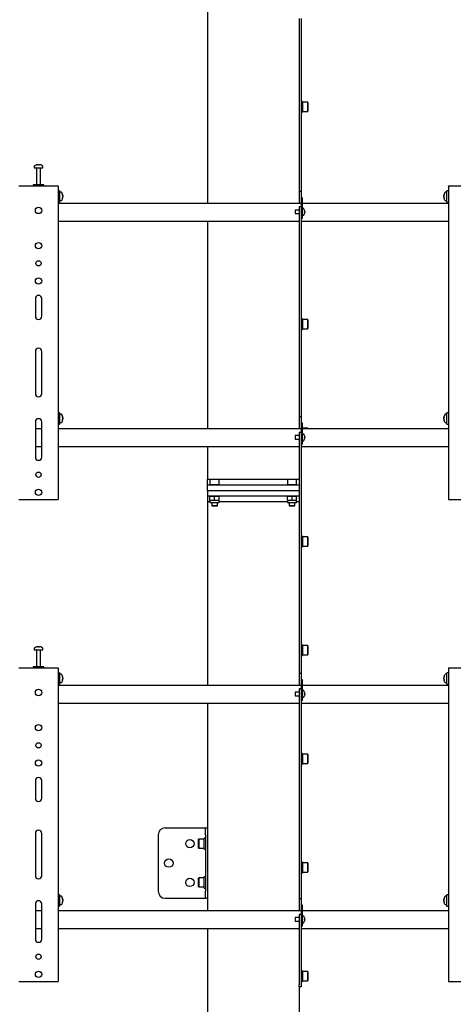
# Model space of a CAD drawing. Units: millimetres. Extents: x 0 to 420, y 0 to 297.
# Drawn here: x 293 to 314, y 170 to 217 of the extents above; entities that cross this region are included whole.
import ezdxf

# ---------------------------------------------------------------- set-up
doc = ezdxf.new("R2010")
doc.units = ezdxf.units.MM

msp = doc.modelspace()

# ---------------------------------------------------------------- linework, layer by layer
at = {"color": 7, "linetype": 'Continuous', "lineweight": 25}
for p, q in [((302.3625, 219.5078), (302.3625, 208.2078)), ((306.6958, 216.9502), (306.6958, 216.3729)), ((306.7958, 216.9502), (306.7958, 216.3729)), ((306.6958, 216.3729), (306.6958, 209.1244)), ((306.7958, 216.3729), (306.7958, 209.1244)), ((306.8491, 213.0411), (306.7958, 213.0411)), ((306.8491, 212.7744), (306.8491, 213.0411)), ((306.8591, 212.9911), (306.8491, 212.9811)), ((307.1058, 212.9911), (306.8591, 212.9911)), ((306.8591, 212.9911), (306.8591, 212.7744)), ((307.1158, 212.9811), (307.1058, 212.9911)), ((307.1058, 212.7744), (307.1058, 212.9911)), ((307.1158, 212.9811), (307.1158, 212.7744)), ((306.7958, 212.5078), (306.8491, 212.5078)), ((306.8491, 212.5078), (306.8491, 212.7744)), ((306.8491, 212.5678), (306.8591, 212.5578)), ((306.8591, 212.7744), (306.8591, 212.5578)), ((306.8591, 212.5578), (307.1058, 212.5578)), ((307.1058, 212.5578), (307.1058, 212.7744)), ((307.1058, 212.5578), (307.1158, 212.5678)), ((307.1158, 212.7744), (307.1158, 212.5678)), ((294.1625, 209.9686), (294.1625, 209.8911)), ((294.1625, 209.8911), (294.5615, 209.8911)), ((294.2625, 209.8828), (294.2625, 209.0911)), ((294.3158, 210.0406), (294.3345, 210.0406)), ((294.3433, 210.0406), (294.334, 210.0406)), ((294.3816, 210.0406), (294.4045, 210.0406)), ((294.4092, 210.0406), (294.4045, 210.0406)), ((294.4625, 209.0911), (294.4625, 209.8828)), ((294.5615, 209.8911), (294.5625, 209.8911)), ((294.5625, 209.8911), (294.5625, 209.9686)), ((306.6958, 209.1244), (306.6958, 208.7911)), ((306.7958, 209.1244), (306.7958, 208.7911)), ((293.4291, 209.0411), (293.5125, 209.0411)), ((293.5125, 209.0411), (295.2125, 209.0411)), ((294.1125, 209.0911), (294.1125, 209.0411)), ((294.6125, 209.0911), (294.1125, 209.0911)), ((294.6125, 209.0411), (294.6125, 209.0911)), ((295.2125, 209.0411), (295.2958, 209.0411)), ((295.2958, 209.0411), (295.2958, 194.2078)), ((295.3625, 208.8078), (295.2958, 208.8078)), ((295.3625, 208.8078), (295.3625, 208.2744)), ((295.44, 208.7411), (295.3625, 208.7411)), ((306.6958, 208.7911), (306.7958, 208.7911)), ((306.6958, 208.7911), (306.6958, 208.4578)), ((306.7958, 208.7911), (306.7958, 208.4911)), ((313.6958, 208.7411), (313.6183, 208.7411)), ((313.7625, 208.8078), (313.6958, 208.8078)), ((313.6958, 208.2744), (313.6958, 208.8078)), ((313.7625, 209.0411), (313.7625, 194.2078)), ((313.7625, 209.0411), (313.8458, 209.0411)), ((313.8458, 209.0411), (315.5458, 209.0411)), ((295.2958, 208.2744), (295.3625, 208.2744)), ((306.7958, 208.2078), (295.2958, 208.2078)), ((295.3625, 208.3411), (295.44, 208.3411)), ((295.512, 208.5916), (295.512, 208.5897)), ((295.512, 208.5569), (295.512, 208.5273)), ((295.512, 208.5253), (295.512, 208.5273)), ((295.512, 208.4932), (295.512, 208.4906)), ((306.6958, 208.4578), (306.6958, 208.2078)), ((306.7958, 208.4911), (306.8458, 208.4911)), ((306.7958, 208.4911), (306.7958, 208.4729)), ((306.7958, 208.4729), (306.7958, 207.8911)), ((306.8458, 208.4911), (306.8458, 208.4729)), ((306.8458, 208.4729), (306.8458, 207.7911)), ((313.7625, 208.2078), (306.8458, 208.2078)), ((313.5463, 208.5897), (313.5463, 208.5916)), ((313.5463, 208.5273), (313.5463, 208.5569)), ((313.5463, 208.5273), (313.5463, 208.5253)), ((313.5463, 208.4906), (313.5463, 208.4932)), ((313.6183, 208.3411), (313.6958, 208.3411)), ((313.6958, 208.2744), (313.7625, 208.2744)), ((306.6958, 207.8911), (306.5125, 207.8911)), ((306.5125, 207.8911), (306.5125, 207.7244)), ((306.5125, 207.7244), (306.6958, 207.7244)), ((306.7958, 208.0423), (306.6958, 208.0423)), ((306.6958, 208.0423), (306.6958, 207.8423)), ((306.6958, 207.8423), (306.6958, 205.7156)), ((306.7958, 207.8911), (306.7958, 207.8423)), ((306.7958, 207.8423), (306.7958, 205.7156)), ((306.7958, 207.7911), (306.7958, 207.5911)), ((306.9093, 207.9661), (306.8458, 207.9661)), ((306.8458, 207.7911), (306.8458, 207.5911)), ((306.9584, 207.8807), (306.9589, 207.881)), ((306.9584, 207.8249), (306.9669, 207.8249)), ((306.9669, 207.7906), (306.9584, 207.7906)), ((306.9589, 207.7345), (306.9584, 207.7348)), ((306.9669, 207.8378), (306.9669, 207.8249)), ((306.9669, 207.7906), (306.9669, 207.7777)), ((295.2958, 207.3744), (306.6958, 207.3744)), ((302.3625, 207.3744), (302.3625, 197.5411)), ((306.7958, 207.4911), (306.8458, 207.4911)), ((306.7958, 207.3744), (313.7625, 207.3744)), ((306.7958, 207.3682), (306.8491, 207.3682)), ((306.8458, 207.6494), (306.9093, 207.6494)), ((306.8458, 207.5911), (306.8458, 207.4911)), ((306.8491, 207.3682), (306.8491, 207.3744)), ((306.6958, 205.7156), (306.6958, 205.1382)), ((306.7958, 205.7156), (306.7958, 205.1382)), ((306.6958, 205.1382), (306.6958, 203.9835)), ((306.7958, 205.1382), (306.7958, 203.9835)), ((294.2125, 203.7078), (294.2125, 202.8744)), ((294.5125, 202.8744), (294.5125, 203.7078)), ((306.6958, 203.9835), (306.6958, 203.4062)), ((306.7958, 203.9835), (306.7958, 203.4062)), ((306.6958, 203.4062), (306.6958, 198.4578)), ((306.7958, 203.4062), (306.7958, 198.4578)), ((306.8491, 202.7619), (306.7958, 202.7619)), ((306.8491, 202.4953), (306.8491, 202.7619)), ((306.8591, 202.7119), (306.8491, 202.7019)), ((307.1058, 202.7119), (306.8591, 202.7119)), ((306.8591, 202.7119), (306.8591, 202.4953)), ((307.1158, 202.7019), (307.1058, 202.7119)), ((307.1058, 202.4953), (307.1058, 202.7119)), ((307.1158, 202.7019), (307.1158, 202.4953)), ((306.7958, 202.2286), (306.8491, 202.2286)), ((306.8491, 202.2286), (306.8491, 202.4953)), ((306.8491, 202.2886), (306.8591, 202.2786)), ((306.8591, 202.4953), (306.8591, 202.2786)), ((306.8591, 202.2786), (307.1058, 202.2786)), ((307.1058, 202.2786), (307.1058, 202.4953)), ((307.1058, 202.2786), (307.1158, 202.2886)), ((307.1158, 202.4953), (307.1158, 202.2886)), ((294.2125, 201.2078), (294.2125, 199.2078)), ((294.5125, 199.2078), (294.5125, 201.2078)), ((306.6958, 198.4578), (306.6958, 198.1244)), ((306.7958, 198.4578), (306.7958, 198.1244)), ((295.3625, 198.3078), (295.2958, 198.3078)), ((295.3625, 198.3078), (295.3625, 197.7744)), ((295.44, 198.2411), (295.3625, 198.2411)), ((295.512, 198.0916), (295.512, 198.0897)), ((295.512, 198.0569), (295.512, 198.0273)), ((295.512, 198.0253), (295.512, 198.0273)), ((295.512, 197.9932), (295.512, 197.9906)), ((306.6958, 198.1244), (306.7958, 198.1244)), ((306.6958, 198.1244), (306.6958, 197.7911)), ((306.7958, 198.1244), (306.7958, 197.8244)), ((313.5463, 198.0897), (313.5463, 198.0916)), ((313.5463, 198.0273), (313.5463, 198.0569)), ((313.5463, 198.0273), (313.5463, 198.0253)), ((313.5463, 197.9906), (313.5463, 197.9932)), ((313.6958, 198.2411), (313.6183, 198.2411)), ((313.7625, 198.3078), (313.6958, 198.3078)), ((313.6958, 197.7744), (313.6958, 198.3078)), ((294.2125, 197.8744), (294.2125, 196.2078)), ((294.5125, 197.5411), (294.2125, 197.5411)), ((294.5125, 196.2078), (294.5125, 197.8744)), ((295.2958, 197.7744), (295.3625, 197.7744)), ((306.7958, 197.5411), (295.2958, 197.5411)), ((295.3625, 197.8411), (295.44, 197.8411)), ((306.6958, 197.7911), (306.6958, 197.5411)), ((306.7958, 197.8244), (306.8458, 197.8244)), ((306.7958, 197.8244), (306.7958, 197.8062)), ((306.7958, 197.8062), (306.7958, 197.2244)), ((306.8458, 197.8244), (306.8458, 197.8062)), ((306.8458, 197.8062), (306.8458, 197.1244)), ((306.8491, 197.6223), (306.8458, 197.6223)), ((313.7625, 197.5411), (306.8458, 197.5411)), ((306.8491, 197.5411), (306.8491, 197.6223)), ((306.8591, 197.5723), (306.8491, 197.5623)), ((307.1058, 197.5723), (306.8591, 197.5723)), ((306.8591, 197.5723), (306.8591, 197.5411)), ((307.1158, 197.5623), (307.1058, 197.5723)), ((307.1058, 197.5411), (307.1058, 197.5723)), ((307.1158, 197.5623), (307.1158, 197.5411)), ((313.6183, 197.8411), (313.6958, 197.8411)), ((313.6958, 197.7744), (313.7625, 197.7744)), ((306.6958, 197.2244), (306.5125, 197.2244)), ((306.5125, 197.2244), (306.5125, 197.0578)), ((306.5125, 197.0578), (306.6958, 197.0578)), ((306.7958, 197.3756), (306.6958, 197.3756)), ((306.6958, 197.3756), (306.6958, 197.1756)), ((306.6958, 197.1756), (306.6958, 195.8823)), ((306.7958, 197.2244), (306.7958, 197.1756)), ((306.7958, 197.1756), (306.7958, 195.8823)), ((306.7958, 197.1244), (306.7958, 196.9244)), ((306.9093, 197.2994), (306.8458, 197.2994)), ((306.8458, 197.1244), (306.8458, 196.9244)), ((306.9584, 197.2141), (306.9589, 197.2143)), ((306.9584, 197.1583), (306.9669, 197.1583)), ((306.9669, 197.1239), (306.9584, 197.1239)), ((306.9589, 197.0679), (306.9584, 197.0681)), ((306.9669, 197.1711), (306.9669, 197.1583)), ((306.9669, 197.1239), (306.9669, 197.1111)), ((294.2125, 196.7078), (294.5125, 196.7078)), ((295.2958, 196.7078), (306.6958, 196.7078)), ((302.3625, 196.7078), (302.3625, 195.1661)), ((306.7958, 196.8244), (306.8458, 196.8244)), ((306.7958, 196.7078), (313.7625, 196.7078)), ((306.8458, 196.9828), (306.9093, 196.9828)), ((306.8458, 196.9244), (306.8458, 196.8244)), ((306.6958, 195.8823), (306.6958, 195.3049)), ((306.7958, 195.8823), (306.7958, 195.3049)), ((302.3625, 194.8994), (302.3625, 195.1661)), ((302.3625, 195.1661), (302.4891, 195.1661)), ((302.4891, 195.1661), (302.4791, 195.1561)), ((302.4791, 195.1561), (302.4791, 194.9094)), ((302.9125, 195.1561), (302.4791, 195.1561)), ((302.4891, 195.1661), (302.9025, 195.1661)), ((302.9125, 195.1561), (302.9025, 195.1661)), ((302.9025, 195.1661), (306.1558, 195.1661)), ((302.9125, 194.9094), (302.9125, 195.1561)), ((306.1558, 195.1661), (306.1458, 195.1561)), ((306.1458, 195.1561), (306.1458, 194.9094)), ((306.5791, 195.1561), (306.1458, 195.1561)), ((306.1558, 195.1661), (306.5691, 195.1661)), ((306.5791, 195.1561), (306.5691, 195.1661)), ((306.5691, 195.1661), (306.6958, 195.1661)), ((306.5791, 194.9094), (306.5791, 195.1561)), ((306.6958, 195.3049), (306.6958, 194.1502)), ((306.7958, 195.3049), (306.7958, 194.1502)), ((302.3625, 194.6328), (302.3625, 194.8994)), ((302.3625, 194.8994), (302.9187, 194.8994)), ((302.4791, 194.9094), (302.4891, 194.8994)), ((302.4791, 194.9094), (302.9125, 194.9094)), ((302.9025, 194.8994), (302.9125, 194.9094)), ((302.9187, 194.8994), (304.1189, 194.8994)), ((304.1189, 194.8994), (304.9394, 194.8994)), ((304.9394, 194.8994), (306.1395, 194.8994)), ((306.1395, 194.8994), (306.6958, 194.8994)), ((306.1458, 194.9094), (306.1558, 194.8994)), ((306.1458, 194.9094), (306.5791, 194.9094)), ((306.5691, 194.8994), (306.5791, 194.9094)), ((302.3625, 194.6328), (302.9187, 194.6328)), ((302.3625, 194.6328), (302.3625, 194.3661)), ((302.3625, 194.3661), (302.3625, 194.0994)), ((302.9187, 194.3661), (302.3625, 194.3661)), ((302.4791, 194.3467), (302.5875, 194.3661)), ((302.4791, 194.3661), (302.4791, 194.3467)), ((302.4791, 194.1688), (302.4791, 194.3467)), ((302.6958, 194.1688), (302.6958, 194.3467)), ((302.9125, 194.3467), (302.9125, 194.3661)), ((302.9125, 194.1688), (302.9125, 194.3467)), ((302.9187, 194.6328), (304.1189, 194.6328)), ((304.1189, 194.3661), (302.9187, 194.3661)), ((304.1189, 194.6328), (304.9394, 194.6328)), ((304.9394, 194.3661), (304.1189, 194.3661)), ((304.9394, 194.6328), (306.1395, 194.6328)), ((306.1395, 194.3661), (304.9394, 194.3661)), ((306.1395, 194.6328), (306.6958, 194.6328)), ((306.6958, 194.3661), (306.1395, 194.3661)), ((306.1458, 194.3467), (306.2541, 194.3661)), ((306.1458, 194.3661), (306.1458, 194.3467)), ((306.1458, 194.1688), (306.1458, 194.3467)), ((306.3625, 194.1688), (306.3625, 194.3467)), ((306.5791, 194.3467), (306.5791, 194.3661)), ((306.5791, 194.1688), (306.5791, 194.3467)), ((293.4291, 194.2078), (293.5125, 194.2078)), ((293.5125, 194.2078), (295.2125, 194.2078)), ((295.2125, 194.2078), (295.2958, 194.2078)), ((302.4791, 194.0994), (302.3625, 194.0994)), ((302.3625, 194.0994), (302.3625, 185.4078)), ((302.4791, 194.1688), (302.4791, 194.1494)), ((302.4791, 194.1494), (302.4791, 194.0761)), ((302.5875, 194.1494), (302.4791, 194.1494)), ((302.8858, 194.0494), (302.5058, 194.0494)), ((302.5625, 194.0494), (302.5625, 193.9094)), ((302.5625, 193.9094), (302.5725, 193.8994)), ((302.5625, 193.9094), (302.8291, 193.9094)), ((302.8191, 193.8994), (302.5725, 193.8994)), ((302.6958, 194.1688), (302.5875, 194.1494)), ((302.8041, 194.1494), (302.5875, 194.1494)), ((302.9125, 194.1494), (302.8041, 194.1494)), ((302.8191, 193.8994), (302.8291, 193.9094)), ((302.8291, 193.9094), (302.8291, 194.0494)), ((302.9125, 194.1494), (302.9125, 194.1688)), ((302.9125, 194.0761), (302.9125, 194.1494)), ((306.1458, 194.0994), (302.9125, 194.0994)), ((306.1458, 194.1688), (306.1458, 194.1494)), ((306.1458, 194.1494), (306.1458, 194.0761)), ((306.2541, 194.1494), (306.1458, 194.1494)), ((306.5525, 194.0494), (306.1725, 194.0494)), ((306.2291, 194.0494), (306.2291, 193.9094)), ((306.2291, 193.9094), (306.2391, 193.8994)), ((306.2291, 193.9094), (306.4958, 193.9094)), ((306.4858, 193.8994), (306.2391, 193.8994)), ((306.3625, 194.1688), (306.2541, 194.1494)), ((306.4708, 194.1494), (306.2541, 194.1494)), ((306.5791, 194.1494), (306.4708, 194.1494)), ((306.4858, 193.8994), (306.4958, 193.9094)), ((306.4958, 193.9094), (306.4958, 194.0494)), ((306.5791, 194.1494), (306.5791, 194.1688)), ((306.5791, 194.0761), (306.5791, 194.1494)), ((306.6958, 194.0994), (306.5791, 194.0994)), ((306.6958, 194.1502), (306.6958, 193.5729)), ((306.7958, 194.1502), (306.7958, 193.5729)), ((313.7625, 194.2078), (313.8458, 194.2078)), ((313.8458, 194.2078), (315.5458, 194.2078)), ((306.6958, 193.5729), (306.6958, 186.3244)), ((306.7958, 193.5729), (306.7958, 186.3244)), ((306.8491, 192.4828), (306.7958, 192.4828)), ((306.8491, 192.2161), (306.8491, 192.4828)), ((306.8591, 192.4328), (306.8491, 192.4228)), ((307.1058, 192.4328), (306.8591, 192.4328)), ((306.8591, 192.4328), (306.8591, 192.2161)), ((307.1158, 192.4228), (307.1058, 192.4328)), ((307.1058, 192.2161), (307.1058, 192.4328)), ((307.1158, 192.4228), (307.1158, 192.2161)), ((306.7958, 191.9494), (306.8491, 191.9494)), ((306.8491, 191.9494), (306.8491, 192.2161)), ((306.8491, 192.0094), (306.8591, 191.9994)), ((306.8591, 192.2161), (306.8591, 191.9994)), ((306.8591, 191.9994), (307.1058, 191.9994)), ((307.1058, 191.9994), (307.1058, 192.2161)), ((307.1058, 191.9994), (307.1158, 192.0094)), ((307.1158, 192.2161), (307.1158, 192.0094)), ((294.3158, 187.2406), (294.3345, 187.2406)), ((294.3433, 187.2406), (294.334, 187.2406)), ((294.3816, 187.2406), (294.4045, 187.2406)), ((294.4092, 187.2406), (294.4045, 187.2406)), ((306.8491, 187.3432), (306.7958, 187.3432)), ((306.8491, 187.0765), (306.8491, 187.3432)), ((306.8591, 187.2932), (306.8491, 187.2832)), ((307.1058, 187.2932), (306.8591, 187.2932)), ((306.8591, 187.2932), (306.8591, 187.0765)), ((307.1158, 187.2832), (307.1058, 187.2932)), ((307.1058, 187.0765), (307.1058, 187.2932)), ((307.1158, 187.2832), (307.1158, 187.0765)), ((294.1625, 187.1686), (294.1625, 187.0911)), ((294.1625, 187.0911), (294.5615, 187.0911)), ((294.2625, 187.0828), (294.2625, 186.2911)), ((294.4625, 186.2911), (294.4625, 187.0828)), ((294.5615, 187.0911), (294.5625, 187.0911)), ((294.5625, 187.0911), (294.5625, 187.1686)), ((306.7958, 186.8098), (306.8491, 186.8098)), ((306.8491, 186.8098), (306.8491, 187.0765)), ((306.8491, 186.8698), (306.8591, 186.8598)), ((306.8591, 187.0765), (306.8591, 186.8598)), ((306.8591, 186.8598), (307.1058, 186.8598)), ((307.1058, 186.8598), (307.1058, 187.0765)), ((307.1058, 186.8598), (307.1158, 186.8698)), ((307.1158, 187.0765), (307.1158, 186.8698)), ((306.6958, 186.3244), (306.6958, 185.9911)), ((306.7958, 186.3244), (306.7958, 185.9911)), ((293.4291, 186.2411), (293.5125, 186.2411)), ((293.5125, 186.2411), (295.2125, 186.2411)), ((294.1125, 186.2911), (294.1125, 186.2411)), ((294.6125, 186.2911), (294.1125, 186.2911)), ((294.6125, 186.2411), (294.6125, 186.2911)), ((295.2125, 186.2411), (295.2958, 186.2411)), ((295.2958, 186.2411), (295.2958, 171.4078)), ((295.3625, 186.0078), (295.2958, 186.0078)), ((295.3625, 186.0078), (295.3625, 185.4744)), ((295.44, 185.9411), (295.3625, 185.9411)), ((306.6958, 185.9911), (306.7958, 185.9911)), ((306.6958, 185.9911), (306.6958, 185.6578)), ((306.7958, 185.9911), (306.7958, 185.6911)), ((313.6958, 185.9411), (313.6183, 185.9411)), ((313.7625, 186.0078), (313.6958, 186.0078)), ((313.6958, 185.4744), (313.6958, 186.0078)), ((313.7625, 186.2411), (313.7625, 171.4078)), ((313.7625, 186.2411), (313.8458, 186.2411)), ((313.8458, 186.2411), (315.5458, 186.2411)), ((295.2958, 185.4744), (295.3625, 185.4744)), ((306.7958, 185.4078), (295.2958, 185.4078)), ((295.3625, 185.5411), (295.44, 185.5411)), ((295.512, 185.7916), (295.512, 185.7897)), ((295.512, 185.7569), (295.512, 185.7273)), ((295.512, 185.7253), (295.512, 185.7273)), ((295.512, 185.6932), (295.512, 185.6906)), ((306.6958, 185.6578), (306.6958, 185.4078)), ((306.7958, 185.6911), (306.8458, 185.6911)), ((306.7958, 185.6911), (306.7958, 185.6729)), ((306.7958, 185.6729), (306.7958, 185.0911)), ((306.8458, 185.6911), (306.8458, 185.6729)), ((306.8458, 185.6729), (306.8458, 184.9911)), ((313.7625, 185.4078), (306.8458, 185.4078)), ((313.5463, 185.7897), (313.5463, 185.7916)), ((313.5463, 185.7273), (313.5463, 185.7569)), ((313.5463, 185.7273), (313.5463, 185.7253)), ((313.5463, 185.6906), (313.5463, 185.6932)), ((313.6183, 185.5411), (313.6958, 185.5411)), ((313.6958, 185.4744), (313.7625, 185.4744)), ((306.6958, 185.0911), (306.5125, 185.0911)), ((306.5125, 185.0911), (306.5125, 184.9244)), ((306.5125, 184.9244), (306.6958, 184.9244)), ((306.7958, 185.2423), (306.6958, 185.2423)), ((306.6958, 185.2423), (306.6958, 185.0423)), ((306.6958, 185.0423), (306.6958, 182.9156)), ((306.7958, 185.0911), (306.7958, 185.0423)), ((306.7958, 185.0423), (306.7958, 182.9156)), ((306.7958, 184.9911), (306.7958, 184.7911)), ((306.9093, 185.1661), (306.8458, 185.1661)), ((306.8458, 184.9911), (306.8458, 184.7911)), ((306.9584, 185.0807), (306.9589, 185.081)), ((306.9584, 185.0249), (306.9669, 185.0249)), ((306.9669, 184.9906), (306.9584, 184.9906)), ((306.9589, 184.9345), (306.9584, 184.9348)), ((306.9669, 185.0378), (306.9669, 185.0249)), ((306.9669, 184.9906), (306.9669, 184.9777)), ((295.2958, 184.5744), (306.6958, 184.5744)), ((302.3625, 184.5744), (302.3625, 178.6744)), ((306.7958, 184.6911), (306.8458, 184.6911)), ((306.7958, 184.5744), (313.7625, 184.5744)), ((306.8458, 184.8494), (306.9093, 184.8494)), ((306.8458, 184.7911), (306.8458, 184.6911)), ((306.6958, 182.9156), (306.6958, 182.3382)), ((306.7958, 182.9156), (306.7958, 182.3382)), ((306.6958, 182.3382), (306.6958, 181.1835)), ((306.7958, 182.3382), (306.7958, 181.1835)), ((306.8491, 182.2036), (306.7958, 182.2036)), ((306.8491, 181.9369), (306.8491, 182.2036)), ((306.8591, 182.1536), (306.8491, 182.1436)), ((307.1058, 182.1536), (306.8591, 182.1536)), ((306.8591, 182.1536), (306.8591, 181.9369)), ((307.1158, 182.1436), (307.1058, 182.1536)), ((307.1058, 181.9369), (307.1058, 182.1536)), ((307.1158, 182.1436), (307.1158, 181.9369)), ((306.7958, 181.6703), (306.8491, 181.6703)), ((306.8491, 181.6703), (306.8491, 181.9369)), ((306.8491, 181.7303), (306.8591, 181.7203)), ((306.8591, 181.9369), (306.8591, 181.7203)), ((306.8591, 181.7203), (307.1058, 181.7203)), ((307.1058, 181.7203), (307.1058, 181.9369)), ((307.1058, 181.7203), (307.1158, 181.7303)), ((307.1158, 181.9369), (307.1158, 181.7303)), ((306.6958, 181.1835), (306.6958, 180.6062)), ((306.7958, 181.1835), (306.7958, 180.6062)), ((294.2125, 180.9078), (294.2125, 180.0744)), ((294.5125, 180.0744), (294.5125, 180.9078)), ((306.6958, 180.6062), (306.6958, 175.6578)), ((306.7958, 180.6062), (306.7958, 175.6578)), ((294.2125, 178.4078), (294.2125, 176.4078)), ((294.5125, 176.4078), (294.5125, 178.4078)), ((300.3625, 178.6744), (302.1845, 178.6744)), ((302.1845, 178.6744), (302.2625, 178.6744)), ((302.2625, 178.3411), (302.2625, 178.6744)), ((302.2625, 178.6744), (302.3625, 178.6744)), ((302.3625, 178.6744), (302.3625, 178.3411)), ((300.0291, 178.3411), (300.0291, 175.6744)), ((301.9525, 178.1411), (301.9425, 178.1311)), ((301.9425, 177.7178), (301.9425, 178.1311)), ((302.1991, 178.1411), (301.9525, 178.1411)), ((301.9525, 178.1411), (301.9525, 177.7078)), ((302.2091, 178.1311), (302.1991, 178.1411)), ((302.1991, 177.7078), (302.1991, 178.1411)), ((302.2625, 178.1911), (302.2091, 178.1911)), ((302.2091, 177.6578), (302.2091, 178.1911)), ((302.2625, 178.3411), (302.2625, 175.6744)), ((302.3625, 178.3411), (302.3625, 175.6744)), ((301.9425, 177.7178), (301.9525, 177.7078)), ((301.9525, 177.7078), (302.1991, 177.7078)), ((302.1991, 177.7078), (302.2091, 177.7178)), ((302.2091, 177.6578), (302.2625, 177.6578)), ((306.8491, 177.064), (306.7958, 177.064)), ((306.8491, 176.7973), (306.8491, 177.064)), ((306.8591, 177.014), (306.8491, 177.004)), ((307.1058, 177.014), (306.8591, 177.014)), ((306.8591, 177.014), (306.8591, 176.7973)), ((307.1158, 177.004), (307.1058, 177.014)), ((307.1058, 176.7973), (307.1058, 177.014)), ((307.1158, 177.004), (307.1158, 176.7973)), ((306.7958, 176.5307), (306.8491, 176.5307)), ((306.8491, 176.5307), (306.8491, 176.7973)), ((306.8491, 176.5907), (306.8591, 176.5807)), ((306.8591, 176.7973), (306.8591, 176.5807)), ((306.8591, 176.5807), (307.1058, 176.5807)), ((307.1058, 176.5807), (307.1058, 176.7973)), ((307.1058, 176.5807), (307.1158, 176.5907)), ((307.1158, 176.7973), (307.1158, 176.5907)), ((301.9525, 176.3078), (301.9425, 176.2978)), ((301.9425, 175.8844), (301.9425, 176.2978)), ((302.1991, 176.3078), (301.9525, 176.3078)), ((301.9525, 176.3078), (301.9525, 175.8744)), ((302.2091, 176.2978), (302.1991, 176.3078)), ((302.1991, 175.8744), (302.1991, 176.3078)), ((302.2625, 176.3578), (302.2091, 176.3578)), ((302.2091, 175.8244), (302.2091, 176.3578)), ((301.9425, 175.8844), (301.9525, 175.8744)), ((301.9525, 175.8744), (302.1991, 175.8744)), ((302.1991, 175.8744), (302.2091, 175.8844)), ((302.2091, 175.8244), (302.2625, 175.8244)), ((302.2625, 175.3411), (302.2625, 175.6744)), ((302.3625, 175.6744), (302.3625, 175.3411)), ((306.6958, 175.6578), (306.6958, 175.3244)), ((306.7958, 175.6578), (306.7958, 175.3244)), ((295.3625, 175.5078), (295.2958, 175.5078)), ((295.3625, 175.5078), (295.3625, 174.9744)), ((295.44, 175.4411), (295.3625, 175.4411)), ((295.512, 175.2916), (295.512, 175.2897)), ((295.512, 175.2569), (295.512, 175.2273)), ((295.512, 175.2253), (295.512, 175.2273)), ((295.512, 175.1932), (295.512, 175.1906)), ((300.3625, 175.3411), (302.1845, 175.3411)), ((302.1845, 175.3411), (302.2625, 175.3411)), ((302.3625, 175.3411), (302.2625, 175.3411)), ((302.3625, 175.3411), (302.3625, 174.7411)), ((306.6958, 175.3244), (306.7958, 175.3244)), ((306.6958, 175.3244), (306.6958, 174.9911)), ((306.7958, 175.3244), (306.7958, 175.0244)), ((313.5463, 175.2897), (313.5463, 175.2916)), ((313.5463, 175.2273), (313.5463, 175.2569)), ((313.5463, 175.2273), (313.5463, 175.2253)), ((313.5463, 175.1906), (313.5463, 175.1932)), ((313.6958, 175.4411), (313.6183, 175.4411)), ((313.7625, 175.5078), (313.6958, 175.5078)), ((313.6958, 174.9744), (313.6958, 175.5078)), ((294.2125, 175.0744), (294.2125, 173.4078)), ((294.5125, 174.7411), (294.2125, 174.7411)), ((294.5125, 173.4078), (294.5125, 175.0744)), ((295.2958, 174.9744), (295.3625, 174.9744)), ((306.7958, 174.7411), (295.2958, 174.7411)), ((295.3625, 175.0411), (295.44, 175.0411)), ((306.6958, 174.9911), (306.6958, 174.7411)), ((306.7958, 175.0244), (306.8458, 175.0244)), ((306.7958, 175.0244), (306.7958, 175.0062)), ((306.7958, 175.0062), (306.7958, 174.4244)), ((306.8458, 175.0244), (306.8458, 175.0062)), ((306.8458, 175.0062), (306.8458, 174.3244)), ((313.7625, 174.7411), (306.8458, 174.7411)), ((313.6183, 175.0411), (313.6958, 175.0411)), ((313.6958, 174.9744), (313.7625, 174.9744)), ((306.6958, 174.4244), (306.5125, 174.4244)), ((306.5125, 174.4244), (306.5125, 174.2578)), ((306.5125, 174.2578), (306.6958, 174.2578)), ((306.7958, 174.5756), (306.6958, 174.5756)), ((306.6958, 174.5756), (306.6958, 174.3756)), ((306.6958, 174.3756), (306.6958, 173.0823)), ((306.7958, 174.4244), (306.7958, 174.3756)), ((306.7958, 174.3756), (306.7958, 173.0823)), ((306.7958, 174.3244), (306.7958, 174.1244)), ((306.9093, 174.4994), (306.8458, 174.4994)), ((306.8458, 174.3244), (306.8458, 174.1244)), ((306.9584, 174.4141), (306.9589, 174.4143)), ((306.9584, 174.3583), (306.9669, 174.3583)), ((306.9669, 174.3239), (306.9584, 174.3239)), ((306.9589, 174.2679), (306.9584, 174.2681)), ((306.9669, 174.3711), (306.9669, 174.3583)), ((306.9669, 174.3239), (306.9669, 174.3111)), ((294.2125, 173.9078), (294.5125, 173.9078)), ((295.2958, 173.9078), (306.6958, 173.9078)), ((302.3625, 173.9078), (302.3625, 134.8411)), ((306.7958, 174.0244), (306.8458, 174.0244)), ((306.7958, 173.9078), (313.7625, 173.9078)), ((306.8458, 174.1828), (306.9093, 174.1828)), ((306.8458, 174.1244), (306.8458, 174.0244)), ((306.6958, 173.0823), (306.6958, 172.5049)), ((306.7958, 173.0823), (306.7958, 172.5049)), ((306.6958, 172.5049), (306.6958, 171.2471)), ((306.7958, 172.5049), (306.7958, 171.2471)), ((306.8491, 171.9244), (306.7958, 171.9244)), ((306.8491, 171.6578), (306.8491, 171.9244)), ((306.8591, 171.8744), (306.8491, 171.8644)), ((307.1058, 171.8744), (306.8591, 171.8744)), ((306.8591, 171.8744), (306.8591, 171.6578)), ((307.1158, 171.8644), (307.1058, 171.8744)), ((307.1058, 171.6578), (307.1058, 171.8744)), ((307.1158, 171.8644), (307.1158, 171.6578)), ((293.4291, 171.4078), (293.5125, 171.4078)), ((293.5125, 171.4078), (295.2125, 171.4078)), ((295.2125, 171.4078), (295.2958, 171.4078)), ((306.8491, 171.3911), (306.8491, 171.6578)), ((306.8491, 171.4511), (306.8591, 171.4411)), ((306.8591, 171.6578), (306.8591, 171.4411)), ((306.8591, 171.4411), (307.1058, 171.4411)), ((307.1058, 171.4411), (307.1058, 171.6578)), ((307.1058, 171.4411), (307.1158, 171.4511)), ((307.1158, 171.6578), (307.1158, 171.4511)), ((313.7625, 171.4078), (313.8458, 171.4078)), ((313.8458, 171.4078), (315.5458, 171.4078)), ((306.6958, 171.1578), (306.6958, 171.2471)), ((306.7958, 171.1578), (306.6958, 171.1578)), ((306.6958, 171.1578), (306.6958, 134.8411)), ((306.7958, 171.3911), (306.8491, 171.3911)), ((306.7958, 171.2471), (306.7958, 171.1578))]:
    msp.add_line(p, q, dxfattribs=at)
at = {"color": 7, "linetype": 'Continuous', "lineweight": 25, "flags": 128}
for points in [[(294.3346, 210.0272), (294.3346, 210.028), (294.3345, 210.0406)], [(294.3433, 210.0406), (294.3432, 210.028), (294.3432, 210.0272)], [(295.4964, 208.5888), (295.4994, 208.5889), (295.512, 208.5897)], [(295.512, 208.4932), (295.4994, 208.4938), (295.4967, 208.494)], [(313.5616, 208.494), (313.5589, 208.4938), (313.5463, 208.4932)], [(295.4964, 198.0888), (295.4994, 198.0889), (295.512, 198.0897)], [(313.5463, 198.0897), (313.5589, 198.0889), (313.5619, 198.0888)], [(302.5875, 194.3661), (302.5952, 194.366), (302.6958, 194.3467)], [(302.6958, 194.3467), (302.7156, 194.3529), (302.8041, 194.3661)], [(302.8041, 194.3661), (302.8275, 194.3651), (302.9125, 194.3467)], [(306.2541, 194.3661), (306.2618, 194.366), (306.3625, 194.3467)], [(306.3625, 194.3467), (306.3822, 194.3529), (306.4708, 194.3661)], [(306.4708, 194.3661), (306.4941, 194.3651), (306.5791, 194.3467)], [(302.5875, 194.1494), (302.5798, 194.1495), (302.4791, 194.1688)], [(302.8041, 194.1494), (302.7156, 194.1627), (302.6958, 194.1688)], [(302.9125, 194.1688), (302.8275, 194.1504), (302.8041, 194.1494)], [(306.2541, 194.1494), (306.2464, 194.1495), (306.1458, 194.1688)], [(306.4708, 194.1494), (306.3822, 194.1627), (306.3625, 194.1688)], [(306.5791, 194.1688), (306.4941, 194.1504), (306.4708, 194.1494)], [(294.3346, 187.2272), (294.3346, 187.228), (294.3345, 187.2406)], [(294.3433, 187.2406), (294.3432, 187.228), (294.3432, 187.2272)], [(295.4964, 185.7888), (295.4994, 185.7889), (295.512, 185.7897)], [(295.512, 185.6932), (295.4994, 185.6938), (295.4967, 185.694)], [(313.5463, 185.7897), (313.5589, 185.7889), (313.5619, 185.7888)], [(313.5616, 185.694), (313.5589, 185.6938), (313.5463, 185.6932)], [(295.512, 175.1932), (295.4994, 175.1938), (295.4967, 175.194)], [(313.5616, 175.194), (313.5589, 175.1938), (313.5463, 175.1932)]]:
    msp.add_lwpolyline(points, dxfattribs=at)
at = {"color": 7, "linetype": 'Continuous', "lineweight": 25}
for centre, radius in [((294.3625, 207.8744), 0.15), ((294.3625, 206.2078), 0.15), ((294.3625, 205.3744), 0.125), ((294.3625, 204.5411), 0.15), ((294.3625, 195.3744), 0.125), ((294.3625, 194.5411), 0.15), ((294.3625, 185.0744), 0.15), ((294.3625, 183.4078), 0.15), ((294.3625, 182.5744), 0.125), ((294.3625, 181.7411), 0.15), ((301.5291, 177.9244), 0.2), ((300.5291, 177.0078), 0.2), ((301.5291, 176.0911), 0.2), ((294.3625, 172.5744), 0.125), ((294.3625, 171.7411), 0.15)]:
    msp.add_circle(centre, radius, dxfattribs=at)
for centre, radius, start, end in [((294.1805, 209.9686), 0.018, 125.25153, 180), ((294.3625, 209.7111), 0.3333, 108.16006, 125.25153), ((294.2541, 209.8828), 0.00833, 0, 90), ((294.3602, 209.7141), 0.3295, 97.74457, 108.14358), ((294.2595, 210.0251), 0.00284, 82.73121, 133.13374), ((294.3748, 210.0154), 0.0475, 147.94103, 165.57819), ((294.3523, 209.6632), 0.3648, 86.29823, 93.70177), ((294.3031, 210.0154), 0.0475, 14.42181, 32.05897), ((294.3726, 209.6626), 0.3654, 89.45217, 91.59371), ((294.4219, 210.0154), 0.0475, 147.94103, 165.57819), ((294.3601, 209.7141), 0.3295, 71.85642, 82.25543), ((294.3648, 209.7141), 0.3295, 71.85642, 82.25543), ((294.4708, 209.8828), 0.00833, 90, 180), ((294.4653, 210.023), 0.00494, 77.77633, 121.57674), ((294.3625, 209.7111), 0.3333, 54.74847, 71.83994), ((294.5445, 209.9686), 0.018, 0, 54.74847), ((295.44, 208.7231), 0.018, 35.25153, 90), ((295.1825, 208.5411), 0.3333, 8.71028, 35.25153), ((313.8758, 208.5411), 0.3333, 144.74847, 171.28972), ((313.6183, 208.7231), 0.018, 90, 144.74847), ((295.44, 208.3591), 0.018, 270, 324.74847), ((295.1825, 208.5411), 0.3333, 324.74847, 351.28972), ((295.3297, 208.5551), 0.1855, 10.72942, 24.43776), ((295.3227, 208.6155), 0.1766, 354.67931, 5.32069), ((295.3297, 208.5224), 0.1855, 10.72942, 24.43776), ((295.3425, 208.5609), 0.1727, 334.62287, 348.80326), ((295.3297, 208.5598), 0.1855, 335.56224, 349.27058), ((295.3425, 208.5267), 0.1727, 334.62287, 348.80326), ((295.3073, 208.4698), 0.1921, 354.8974, 5.1026), ((313.7286, 208.5551), 0.1855, 155.56224, 169.27058), ((313.7286, 208.5224), 0.1855, 155.56224, 169.27058), ((313.7157, 208.5609), 0.1727, 191.19674, 205.37713), ((313.7286, 208.5598), 0.1855, 190.72942, 204.43776), ((313.7157, 208.5267), 0.1727, 191.19674, 205.37713), ((313.8758, 208.5411), 0.3333, 188.71028, 215.25153), ((313.7356, 208.6155), 0.1766, 174.67931, 185.32069), ((313.751, 208.4698), 0.1921, 174.8974, 185.1026), ((313.6183, 208.3591), 0.018, 215.25153, 270), ((306.9093, 207.9511), 0.015, 34.71791, 90), ((306.7025, 207.8078), 0.2667, 15.93705, 34.71791), ((306.7025, 207.8078), 0.2667, 325.28209, 344.06295), ((306.7025, 207.8078), 0.2661, 6.47692, 15.91483), ((306.666, 207.8078), 0.2929, 356.63956, 3.36044), ((306.7025, 207.8078), 0.2661, 344.08517, 353.52308), ((306.9093, 207.6644), 0.015, 270, 325.28209), ((294.3625, 203.7078), 0.15, 360, 180), ((294.3625, 202.8744), 0.15, 180, 0), ((294.3625, 201.2078), 0.15, 0, 180), ((294.3625, 199.2078), 0.15, 180, 0), ((294.3625, 197.8744), 0.15, 0, 180), ((295.44, 198.2231), 0.018, 35.25153, 90), ((295.1825, 198.0411), 0.3333, 8.71028, 35.25153), ((295.1825, 198.0411), 0.3333, 324.74847, 351.28972), ((295.3297, 198.0551), 0.1855, 10.72942, 24.43776), ((295.3227, 198.1155), 0.1766, 354.67931, 5.32069), ((295.3297, 198.0224), 0.1855, 10.72942, 24.43776), ((295.3425, 198.0609), 0.1727, 334.62287, 348.80326), ((295.3297, 198.0598), 0.1855, 335.56224, 349.27058), ((295.3425, 198.0267), 0.1727, 334.62287, 348.80326), ((295.3073, 197.9698), 0.1921, 354.8974, 5.1026), ((313.8758, 198.0411), 0.3333, 144.74847, 171.28972), ((313.7286, 198.0551), 0.1855, 155.56224, 169.27058), ((313.7286, 198.0224), 0.1855, 155.56224, 169.27058), ((313.7157, 198.0609), 0.1727, 191.19674, 205.37713), ((313.7286, 198.0598), 0.1855, 190.72942, 204.43776), ((313.7157, 198.0267), 0.1727, 191.19674, 205.37713), ((313.8758, 198.0411), 0.3333, 188.71028, 215.25153), ((313.7356, 198.1155), 0.1766, 174.67931, 185.32069), ((313.751, 197.9698), 0.1921, 174.8974, 185.1026), ((313.6183, 198.2231), 0.018, 90, 144.74847), ((295.44, 197.8591), 0.018, 270, 324.74847), ((313.6183, 197.8591), 0.018, 215.25153, 270), ((306.9093, 197.2844), 0.015, 34.71791, 90), ((306.7025, 197.1411), 0.2667, 15.93705, 34.71791), ((306.7025, 197.1411), 0.2667, 325.28209, 344.06295), ((306.7025, 197.1411), 0.2661, 6.47692, 15.91483), ((306.666, 197.1411), 0.2929, 356.63956, 3.36044), ((306.7025, 197.1411), 0.2661, 344.08517, 353.52308), ((306.9093, 196.9978), 0.015, 270, 325.28209), ((294.3625, 196.2078), 0.15, 180, 0), ((302.5058, 194.0761), 0.0267, 180, 270), ((302.8858, 194.0761), 0.0267, 270, 0), ((306.1725, 194.0761), 0.0267, 180, 270), ((306.5525, 194.0761), 0.0267, 270, 0), ((294.3625, 186.9111), 0.3333, 108.16006, 125.25153), ((294.3602, 186.9141), 0.3295, 97.74457, 108.14358), ((294.2595, 187.2251), 0.00284, 82.73121, 133.13374), ((294.3748, 187.2154), 0.0475, 147.94103, 165.57819), ((294.3523, 186.8632), 0.3648, 86.29823, 93.70177), ((294.3031, 187.2154), 0.0475, 14.42181, 32.05897), ((294.3726, 186.8626), 0.3654, 89.45217, 91.59371), ((294.4219, 187.2154), 0.0475, 147.94103, 165.57819), ((294.3601, 186.9141), 0.3295, 71.85642, 82.25543), ((294.3648, 186.9141), 0.3295, 71.85642, 82.25543), ((294.4653, 187.223), 0.00494, 77.77633, 121.57674), ((294.3625, 186.9111), 0.3333, 54.74847, 71.83994), ((294.1805, 187.1686), 0.018, 125.25153, 180), ((294.2541, 187.0828), 0.00833, 0, 90), ((294.4708, 187.0828), 0.00833, 90, 180), ((294.5445, 187.1686), 0.018, 0, 54.74847), ((295.44, 185.9231), 0.018, 35.25153, 90), ((295.1825, 185.7411), 0.3333, 8.71028, 35.25153), ((295.3297, 185.7551), 0.1855, 10.72942, 24.43776), ((295.3227, 185.8155), 0.1766, 354.67931, 5.32069), ((313.8758, 185.7411), 0.3333, 144.74847, 171.28972), ((313.7286, 185.7551), 0.1855, 155.56224, 169.27058), ((313.7356, 185.8155), 0.1766, 174.67931, 185.32069), ((313.6183, 185.9231), 0.018, 90, 144.74847), ((295.44, 185.5591), 0.018, 270, 324.74847), ((295.1825, 185.7411), 0.3333, 324.74847, 351.28972), ((295.3297, 185.7224), 0.1855, 10.72942, 24.43776), ((295.3425, 185.7609), 0.1727, 334.62287, 348.80326), ((295.3297, 185.7598), 0.1855, 335.56224, 349.27058), ((295.3425, 185.7267), 0.1727, 334.62287, 348.80326), ((295.3073, 185.6698), 0.1921, 354.8974, 5.1026), ((313.7286, 185.7224), 0.1855, 155.56224, 169.27058), ((313.7157, 185.7609), 0.1727, 191.19674, 205.37713), ((313.7286, 185.7598), 0.1855, 190.72942, 204.43776), ((313.7157, 185.7267), 0.1727, 191.19674, 205.37713), ((313.8758, 185.7411), 0.3333, 188.71028, 215.25153), ((313.751, 185.6698), 0.1921, 174.8974, 185.1026), ((313.6183, 185.5591), 0.018, 215.25153, 270), ((306.9093, 185.1511), 0.015, 34.71791, 90), ((306.7025, 185.0078), 0.2667, 15.93705, 34.71791), ((306.7025, 185.0078), 0.2667, 325.28209, 344.06295), ((306.7025, 185.0078), 0.2661, 6.47692, 15.91483), ((306.666, 185.0078), 0.2929, 356.63956, 3.36044), ((306.7025, 185.0078), 0.2661, 344.08517, 353.52308), ((306.9093, 184.8644), 0.015, 270, 325.28209), ((294.3625, 180.9078), 0.15, 360, 180), ((294.3625, 180.0744), 0.15, 180, 0), ((294.3625, 178.4078), 0.15, 360, 180), ((300.3625, 178.3411), 0.3333, 90, 180), ((294.3625, 176.4078), 0.15, 180, 0), ((300.3625, 175.6744), 0.3333, 180, 270), ((294.3625, 175.0744), 0.15, 0, 180), ((295.44, 175.4231), 0.018, 35.25153, 90), ((295.1825, 175.2411), 0.3333, 8.71028, 35.25153), ((295.1825, 175.2411), 0.3333, 324.74847, 351.28972), ((295.3297, 175.2551), 0.1855, 10.72942, 24.43776), ((295.3227, 175.3155), 0.1766, 354.67931, 5.32069), ((295.3297, 175.2224), 0.1855, 10.72942, 24.43776), ((295.3425, 175.2609), 0.1727, 334.62287, 348.80326), ((295.3297, 175.2598), 0.1855, 335.56224, 349.27058), ((295.3425, 175.2267), 0.1727, 334.62287, 348.80326), ((295.3073, 175.1698), 0.1921, 354.8974, 5.1026), ((313.8758, 175.2411), 0.3333, 144.74847, 171.28972), ((313.7286, 175.2551), 0.1855, 155.56224, 169.27058), ((313.7286, 175.2224), 0.1855, 155.56224, 169.27058), ((313.7157, 175.2609), 0.1727, 191.19674, 205.37713), ((313.7286, 175.2598), 0.1855, 190.72942, 204.43776), ((313.7157, 175.2267), 0.1727, 191.19674, 205.37713), ((313.8758, 175.2411), 0.3333, 188.71028, 215.25153), ((313.7356, 175.3155), 0.1766, 174.67931, 185.32069), ((313.751, 175.1698), 0.1921, 174.8974, 185.1026), ((313.6183, 175.4231), 0.018, 90, 144.74847), ((295.44, 175.0591), 0.018, 270, 324.74847), ((313.6183, 175.0591), 0.018, 215.25153, 270), ((306.9093, 174.4844), 0.015, 34.71791, 90), ((306.9093, 174.1978), 0.015, 270, 325.28209), ((306.7025, 174.3411), 0.2667, 15.93705, 34.71791), ((306.7025, 174.3411), 0.2667, 325.28209, 344.06295), ((306.7025, 174.3411), 0.2661, 6.47692, 15.91483), ((306.666, 174.3411), 0.2929, 356.63956, 3.36044), ((306.7025, 174.3411), 0.2661, 344.08517, 353.52308), ((294.3625, 173.4078), 0.15, 180, 0)]:
    msp.add_arc(centre, radius, start, end, dxfattribs=at)

doc.saveas('drawing.dxf')
